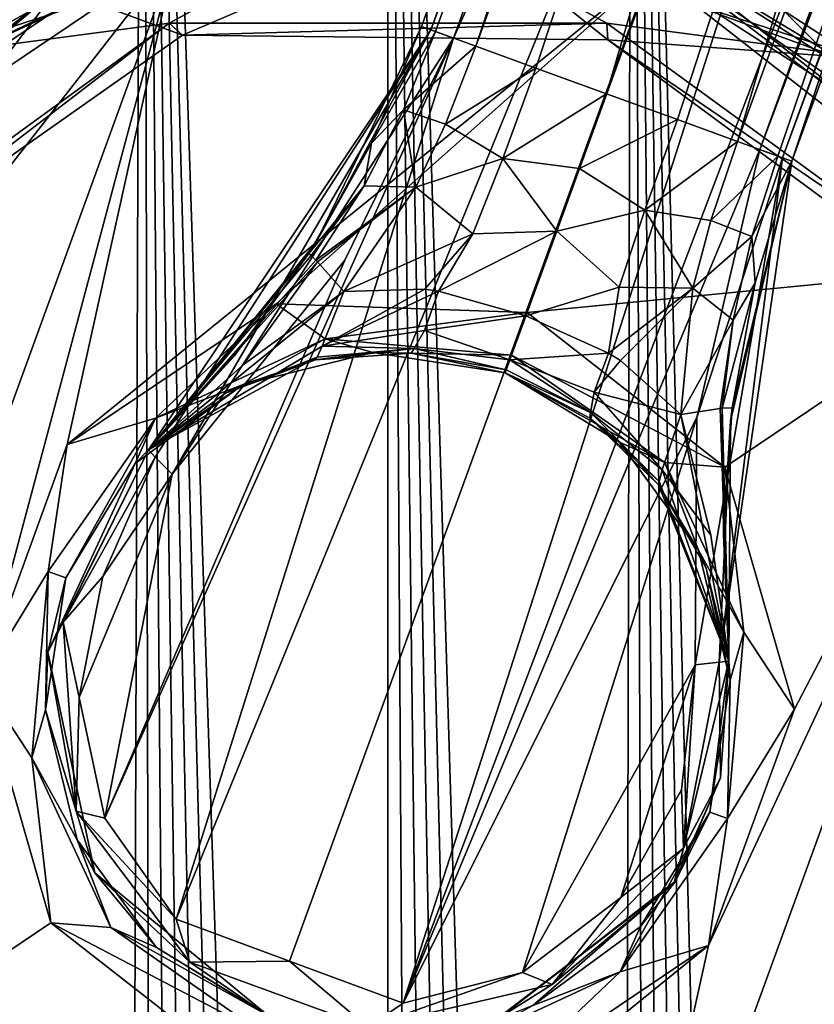
# Model space of a CAD drawing. Units: millimetres. Extents: x -24 to 179, y -10 to 395.
# Drawn here: x -9 to 10, y 152 to 175 of the extents above; entities that cross this region are included whole.
import ezdxf

# ---------------------------------------------------------------- set-up
doc = ezdxf.new("R2010")
doc.units = ezdxf.units.MM
doc.header["$LTSCALE"] = 81.481481
for name, color, linetype in [('10', 7, 'CONTINUOUS'), ('121', 7, 'CONTINUOUS'), ('122', 7, 'CONTINUOUS'), ('123', 7, 'CONTINUOUS'), ('124', 7, 'CONTINUOUS'), ('129', 7, 'CONTINUOUS'), ('130', 7, 'CONTINUOUS'), ('131', 7, 'CONTINUOUS'), ('133', 7, 'CONTINUOUS'), ('134', 7, 'CONTINUOUS'), ('135', 7, 'CONTINUOUS'), ('136', 7, 'CONTINUOUS'), ('137', 7, 'CONTINUOUS'), ('138', 7, 'CONTINUOUS'), ('139', 7, 'CONTINUOUS'), ('140', 7, 'CONTINUOUS'), ('141', 7, 'CONTINUOUS'), ('142', 7, 'CONTINUOUS'), ('143', 7, 'CONTINUOUS'), ('144', 7, 'CONTINUOUS'), ('145', 7, 'CONTINUOUS'), ('146', 7, 'CONTINUOUS'), ('147', 7, 'CONTINUOUS'), ('148', 7, 'CONTINUOUS'), ('149', 7, 'CONTINUOUS'), ('153', 7, 'CONTINUOUS'), ('154', 7, 'CONTINUOUS'), ('155', 7, 'CONTINUOUS'), ('156', 7, 'CONTINUOUS'), ('157', 7, 'CONTINUOUS'), ('161', 7, 'CONTINUOUS'), ('162', 7, 'CONTINUOUS'), ('167', 7, 'CONTINUOUS'), ('2', 7, 'CONTINUOUS'), ('35', 7, 'CONTINUOUS'), ('664', 7, 'CONTINUOUS'), ('7', 7, 'CONTINUOUS'), ('8', 7, 'CONTINUOUS')]:
    doc.layers.add(name, color=color, linetype=linetype)

msp = doc.modelspace()

# ---------------------------------------------------------------- linework, layer by layer
at = {"layer": '10', "color": 254, "linetype": 'Continuous', "true_color": 0xe6e6e6}
for points in [[(16.296, 177.781, -10.031), (16.407, 172.425, -13.153), (9.59, 180.745, -16.66), (16.296, 177.781, -10.031)], [(9.59, 180.745, -16.66), (16.407, 172.425, -13.153), (9.747, 177.749, -18.48), (9.59, 180.745, -16.66)], [(9.747, 177.749, -18.48), (16.297, 169.289, -18.491), (9.59, 175.919, -21.458), (9.747, 177.749, -18.48)], [(16.407, 172.425, -13.153), (16.297, 169.289, -18.491), (9.747, 177.749, -18.48), (16.407, 172.425, -13.153)], [(16.022, 168.499, -26.45), (9.241, 175.277, -26.45), (9.59, 175.919, -21.458), (16.022, 168.499, -26.45)], [(16.297, 169.289, -18.491), (16.022, 168.499, -26.45), (9.59, 175.919, -21.458), (16.297, 169.289, -18.491)]]:
    msp.add_3dface(points, dxfattribs=at)
at = {"layer": '121', "color": 254, "linetype": 'Continuous', "true_color": 0xe6e6e6}
for points in [[(6.327, 176.684, -41.75), (13.086, 172.377, -41.75), (6.327, 176.684, -69.25), (6.327, 176.684, -41.75)], [(6.327, 176.684, -69.25), (13.086, 172.377, -41.75), (15.337, 169.645, -69.25), (6.327, 176.684, -69.25)]]:
    msp.add_3dface(points, dxfattribs=at)
at = {"layer": '122', "color": 254, "linetype": 'Continuous', "true_color": 0xe6e6e6}
for points in [[(-14.184, 170.382, -69.75), (-4.959, 176.603, -69.75), (-17.989, 159.928, -69.75), (-14.184, 170.382, -69.75)], [(-17.989, 159.928, -69.75), (-4.959, 176.603, -69.75), (-14.921, 149.233, -69.75), (-17.989, 159.928, -69.75)], [(-14.921, 149.233, -69.75), (-4.959, 176.603, -69.75), (-9.494, 159.63, -69.75), (-14.921, 149.233, -69.75)], [(-9.494, 159.63, -69.75), (-4.959, 176.603, -69.75), (-7.485, 165.15, -69.75), (-9.494, 159.63, -69.75)], [(-4.959, 176.603, -69.75), (6.156, 176.214, -69.75), (-7.485, 165.15, -69.75), (-4.959, 176.603, -69.75)], [(-7.485, 165.15, -69.75), (6.156, 176.214, -69.75), (-2.611, 168.434, -69.75), (-7.485, 165.15, -69.75)], [(-2.611, 168.434, -69.75), (6.156, 176.214, -69.75), (3.249, 168.227, -69.75), (-2.611, 168.434, -69.75)], [(6.156, 176.214, -69.75), (14.921, 169.367, -69.75), (3.249, 168.227, -69.75), (6.156, 176.214, -69.75)], [(3.249, 168.227, -69.75), (14.921, 169.367, -69.75), (7.871, 164.618, -69.75), (3.249, 168.227, -69.75)], [(17.989, 158.672, -69.75), (4.959, 141.997, -69.75), (14.921, 169.367, -69.75), (17.989, 158.672, -69.75)], [(14.921, 169.367, -69.75), (4.959, 141.997, -69.75), (7.485, 153.45, -69.75), (14.921, 169.367, -69.75)], [(9.494, 158.97, -69.75), (14.921, 169.367, -69.75), (7.485, 153.45, -69.75), (9.494, 158.97, -69.75)], [(7.871, 164.618, -69.75), (14.921, 169.367, -69.75), (9.494, 158.97, -69.75), (7.871, 164.618, -69.75)], [(-7.871, 153.982, -69.75), (-14.921, 149.233, -69.75), (-9.494, 159.63, -69.75), (-7.871, 153.982, -69.75)], [(14.184, 148.218, -69.75), (4.959, 141.997, -69.75), (17.989, 158.672, -69.75), (14.184, 148.218, -69.75)], [(-3.249, 150.373, -69.75), (-14.921, 149.233, -69.75), (-7.871, 153.982, -69.75), (-3.249, 150.373, -69.75)], [(4.959, 141.997, -69.75), (-6.156, 142.386, -69.75), (7.485, 153.45, -69.75), (4.959, 141.997, -69.75)], [(7.485, 153.45, -69.75), (-6.156, 142.386, -69.75), (2.611, 150.166, -69.75), (7.485, 153.45, -69.75)]]:
    msp.add_3dface(points, dxfattribs=at)
at = {"layer": '123', "color": 254, "linetype": 'Continuous', "true_color": 0xe6e6e6}
msp.add_3dface([(-5.099, 177.083, -69.25), (-14.578, 170.69, -69.25), (-9.26, 175.316, -41.75), (-5.099, 177.083, -69.25)], dxfattribs=at)
at = {"layer": '124', "color": 254, "linetype": 'Continuous', "true_color": 0xe6e6e6}
for points in [[(10.445, 174.204, -41.45), (6.327, 176.684, -41.75), (1.579, 177.431, -41.45), (10.445, 174.204, -41.45)], [(13.086, 172.377, -41.75), (6.327, 176.684, -41.75), (10.445, 174.204, -41.45), (13.086, 172.377, -41.75)], [(-9.26, 175.316, -41.75), (-15.165, 169.897, -41.75), (-7.712, 175.785, -41.45), (-9.26, 175.316, -41.75)], [(-7.712, 175.785, -41.45), (-15.165, 169.897, -41.75), (-15.092, 169.846, -41.538), (-7.712, 175.785, -41.45)], [(-14.919, 169.725, -41.45), (-7.712, 175.785, -41.45), (-15.092, 169.846, -41.538), (-14.919, 169.725, -41.45)]]:
    msp.add_3dface(points, dxfattribs=at)
at = {"layer": '129', "color": 254, "linetype": 'Continuous', "true_color": 0xe6e6e6}
for points in [[(-3.187, 177.375, -69.604), (-4.959, 176.603, -69.75), (-11.797, 173.36, -69.604), (-3.187, 177.375, -69.604)], [(-5.099, 177.083, -69.25), (-3.187, 177.375, -69.604), (-11.797, 173.36, -69.604), (-5.099, 177.083, -69.25)], [(-14.578, 170.69, -69.25), (-5.099, 177.083, -69.25), (-11.797, 173.36, -69.604), (-14.578, 170.69, -69.25)], [(-4.959, 176.603, -69.75), (-14.184, 170.382, -69.75), (-11.797, 173.36, -69.604), (-4.959, 176.603, -69.75)]]:
    msp.add_3dface(points, dxfattribs=at)
at = {"layer": '130', "color": 254, "linetype": 'Continuous', "true_color": 0xe6e6e6}
for points in [[(6.156, 176.214, -69.75), (6.277, 176.547, -69.604), (14.06, 171.097, -69.604), (6.156, 176.214, -69.75)], [(6.327, 176.684, -69.25), (15.337, 169.645, -69.25), (6.277, 176.547, -69.604), (6.327, 176.684, -69.25)], [(6.277, 176.547, -69.604), (15.337, 169.645, -69.25), (14.06, 171.097, -69.604), (6.277, 176.547, -69.604)], [(14.921, 169.367, -69.75), (6.156, 176.214, -69.75), (14.06, 171.097, -69.604), (14.921, 169.367, -69.75)]]:
    msp.add_3dface(points, dxfattribs=at)
at = {"layer": '131', "color": 254, "linetype": 'Continuous', "true_color": 0xe6e6e6}
for points in [[(9.43, 171.761, -84.95), (9.43, 171.761, -90.141), (26.964, 219.934, -90.141), (9.43, 171.761, -84.95)], [(26.964, 219.934, -84.95), (9.43, 171.761, -84.95), (26.964, 219.934, -90.141), (26.964, 219.934, -84.95)]]:
    msp.add_3dface(points, dxfattribs=at)
at = {"layer": '133', "color": 254, "linetype": 'Continuous', "true_color": 0xe6e6e6}
for points in [[(9.43, 171.761, -90.141), (8.04, 166.007, -84.95), (8.002, 165.691, -90.137), (9.43, 171.761, -90.141)], [(8.04, 166.007, -84.95), (9.43, 171.761, -90.141), (8.574, 168.922, -84.95), (8.04, 166.007, -84.95)], [(9.43, 171.761, -90.141), (9.43, 171.761, -84.95), (8.574, 168.922, -84.95), (9.43, 171.761, -90.141)], [(8.04, 166.007, -84.95), (7.835, 163.05, -84.95), (8.002, 165.691, -90.137), (8.04, 166.007, -84.95)], [(7.835, 163.05, -84.95), (7.961, 160.088, -84.95), (8.002, 165.691, -90.137), (7.835, 163.05, -84.95)], [(7.961, 160.088, -84.95), (7.961, 160.088, -90.124), (8.002, 165.691, -90.137), (7.961, 160.088, -84.95)]]:
    msp.add_3dface(points, dxfattribs=at)
at = {"layer": '134', "color": 254, "linetype": 'Continuous', "true_color": 0xe6e6e6}
for points in [[(-1.687, 167.12, -72.25), (-3.788, 166.347, -72.25), (-3.381, 166.55, -71.25), (-1.687, 167.12, -72.25)], [(-0.349, 167.292, -71.25), (-1.687, 167.12, -72.25), (-3.381, 166.55, -71.25), (-0.349, 167.292, -71.25)], [(0.546, 167.281, -72.25), (-1.687, 167.12, -72.25), (-0.349, 167.292, -71.25), (0.546, 167.281, -72.25)], [(2.736, 166.818, -71.25), (0.546, 167.281, -72.25), (-0.349, 167.292, -71.25), (2.736, 166.818, -71.25)], [(2.736, 166.818, -72.25), (0.546, 167.281, -72.25), (2.736, 166.818, -71.25), (2.736, 166.818, -72.25)], [(-3.381, 166.55, -71.25), (-5.592, 165.021, -72.25), (-5.898, 164.705, -71.25), (-3.381, 166.55, -71.25)], [(-3.788, 166.347, -72.25), (-5.592, 165.021, -72.25), (-3.381, 166.55, -71.25), (-3.788, 166.347, -72.25)], [(-5.592, 165.021, -84.95), (-5.592, 165.021, -90.124), (-7.937, 160.302, -90.119), (-5.592, 165.021, -84.95)], [(-5.592, 165.021, -81.775), (-5.592, 165.021, -84.95), (-7.937, 160.302, -90.119), (-5.592, 165.021, -81.775)], [(-5.592, 165.021, -78.6), (-5.592, 165.021, -81.775), (-7.937, 160.302, -90.119), (-5.592, 165.021, -78.6)], [(-5.592, 165.021, -75.425), (-5.592, 165.021, -78.6), (-7.937, 160.302, -90.119), (-5.592, 165.021, -75.425)], [(-5.592, 165.021, -72.25), (-5.592, 165.021, -75.425), (-7.937, 160.302, -90.119), (-5.592, 165.021, -72.25)], [(-5.898, 164.705, -71.25), (-5.592, 165.021, -72.25), (-7.937, 160.302, -90.119), (-5.898, 164.705, -71.25)], [(-7.518, 162.036, -71.25), (-5.898, 164.705, -71.25), (-7.937, 160.302, -90.119), (-7.518, 162.036, -71.25)], [(-7.992, 158.951, -71.25), (-7.518, 162.036, -71.25), (-7.937, 160.302, -90.119), (-7.992, 158.951, -71.25)], [(-6.838, 155.148, -90.137), (-7.992, 158.951, -71.25), (-7.937, 160.302, -90.119), (-6.838, 155.148, -90.137)], [(7.961, 160.088, -90.124), (7.961, 160.088, -84.95), (6.717, 154.955, -72.25), (7.961, 160.088, -90.124)], [(7.961, 160.088, -90.124), (6.717, 154.955, -72.25), (7.763, 157.365, -90.118), (7.961, 160.088, -90.124)], [(6.717, 154.955, -72.25), (7.961, 160.088, -84.95), (7.961, 160.088, -81.775), (6.717, 154.955, -72.25)], [(7.961, 160.088, -72.25), (6.717, 154.955, -72.25), (7.961, 160.088, -75.425), (7.961, 160.088, -72.25)], [(7.961, 160.088, -75.425), (6.717, 154.955, -72.25), (7.961, 160.088, -78.6), (7.961, 160.088, -75.425)], [(7.961, 160.088, -78.6), (6.717, 154.955, -72.25), (7.961, 160.088, -81.775), (7.961, 160.088, -78.6)], [(-7.25, 155.919, -71.25), (-7.992, 158.951, -71.25), (-6.838, 155.148, -90.137), (-7.25, 155.919, -71.25)], [(7.763, 157.365, -90.118), (6.717, 154.955, -72.25), (6.68, 154.898, -90.119), (7.763, 157.365, -90.118)], [(-5.405, 153.402, -71.25), (-7.25, 155.919, -71.25), (-6.838, 155.148, -90.137), (-5.405, 153.402, -71.25)], [(-2.773, 151.796, -90.15), (-5.405, 153.402, -71.25), (-6.838, 155.148, -90.137), (-2.773, 151.796, -90.15)], [(6.717, 154.955, -72.25), (2.545, 151.716, -72.25), (6.68, 154.898, -90.119), (6.717, 154.955, -72.25)], [(6.68, 154.898, -90.119), (2.545, 151.716, -72.25), (2.495, 151.699, -90.138), (6.68, 154.898, -90.119)], [(-2.736, 151.782, -71.25), (-5.405, 153.402, -71.25), (-2.736, 151.782, -72.25), (-2.736, 151.782, -71.25)], [(-2.736, 151.782, -72.25), (-5.405, 153.402, -71.25), (-2.773, 151.796, -90.15), (-2.736, 151.782, -72.25)]]:
    msp.add_3dface(points, dxfattribs=at)
at = {"layer": '135', "color": 254, "linetype": 'Continuous', "true_color": 0xe6e6e6}
for points in [[(0.785, 174.907, -84.95), (0.785, 174.907, -90.141), (-1.677, 169.874, -90.138), (0.785, 174.907, -84.95)], [(-0.383, 172.182, -84.95), (0.785, 174.907, -84.95), (-1.677, 169.874, -90.138), (-0.383, 172.182, -84.95)], [(-1.848, 169.606, -84.95), (-0.383, 172.182, -84.95), (-1.677, 169.874, -90.138), (-1.848, 169.606, -84.95)], [(-5.592, 165.021, -90.124), (-1.848, 169.606, -84.95), (-1.677, 169.874, -90.138), (-5.592, 165.021, -90.124)], [(-1.848, 169.606, -84.95), (-5.592, 165.021, -90.124), (-3.592, 167.208, -84.95), (-1.848, 169.606, -84.95)], [(-5.592, 165.021, -90.124), (-5.592, 165.021, -84.95), (-3.592, 167.208, -84.95), (-5.592, 165.021, -90.124)]]:
    msp.add_3dface(points, dxfattribs=at)
at = {"layer": '136', "color": 254, "linetype": 'Continuous', "true_color": 0xe6e6e6}
for points in [[(0.785, 174.907, -90.141), (0.785, 174.907, -84.95), (18.319, 223.081, -84.95), (0.785, 174.907, -90.141)], [(18.319, 223.081, -90.141), (0.785, 174.907, -90.141), (18.319, 223.081, -84.95), (18.319, 223.081, -90.141)]]:
    msp.add_3dface(points, dxfattribs=at)
at = {"layer": '137', "color": 254, "linetype": 'Continuous', "true_color": 0xe6e6e6}
for points in [[(2.736, 166.818, -72.25), (2.736, 166.818, -71.25), (5.405, 165.198, -71.25), (2.736, 166.818, -72.25)], [(2.736, 166.818, -72.25), (5.405, 165.198, -71.25), (4.712, 165.765, -72.25), (2.736, 166.818, -72.25)], [(4.712, 165.765, -72.25), (5.405, 165.198, -71.25), (6.319, 164.206, -72.25), (4.712, 165.765, -72.25)], [(5.405, 165.198, -71.25), (7.25, 162.681, -71.25), (6.319, 164.206, -72.25), (5.405, 165.198, -71.25)], [(6.319, 164.206, -72.25), (7.25, 162.681, -71.25), (7.431, 162.263, -72.25), (6.319, 164.206, -72.25)], [(7.25, 162.681, -71.25), (7.992, 159.649, -71.25), (7.431, 162.263, -72.25), (7.25, 162.681, -71.25)], [(7.992, 159.649, -71.25), (7.961, 160.088, -72.25), (7.431, 162.263, -72.25), (7.992, 159.649, -71.25)], [(6.717, 154.955, -72.25), (7.961, 160.088, -72.25), (7.518, 156.564, -71.25), (6.717, 154.955, -72.25)], [(7.518, 156.564, -71.25), (7.961, 160.088, -72.25), (7.992, 159.649, -71.25), (7.518, 156.564, -71.25)], [(5.898, 153.895, -71.25), (6.717, 154.955, -72.25), (7.518, 156.564, -71.25), (5.898, 153.895, -71.25)], [(2.545, 151.716, -72.25), (6.717, 154.955, -72.25), (3.381, 152.05, -71.25), (2.545, 151.716, -72.25)], [(3.381, 152.05, -71.25), (6.717, 154.955, -72.25), (5.898, 153.895, -71.25), (3.381, 152.05, -71.25)]]:
    msp.add_3dface(points, dxfattribs=at)
at = {"layer": '138', "color": 254, "linetype": 'Continuous', "true_color": 0xe6e6e6}
for points in [[(18.319, 223.081, -84.95), (0.785, 174.907, -84.95), (1.114, 174.787, -83.19), (18.319, 223.081, -84.95)], [(2.051, 174.446, -81.697), (18.319, 223.081, -84.95), (1.114, 174.787, -83.19), (2.051, 174.446, -81.697)], [(18.319, 223.081, -84.95), (2.051, 174.446, -81.697), (19.585, 222.62, -81.697), (18.319, 223.081, -84.95)], [(2.051, 174.446, -81.697), (3.454, 173.936, -80.7), (19.585, 222.62, -81.697), (2.051, 174.446, -81.697)], [(3.454, 173.936, -80.7), (5.108, 173.334, -80.35), (19.585, 222.62, -81.697), (3.454, 173.936, -80.7)], [(19.585, 222.62, -81.697), (5.108, 173.334, -80.35), (22.642, 221.508, -80.35), (19.585, 222.62, -81.697)], [(5.108, 173.334, -80.35), (6.762, 172.732, -80.7), (22.642, 221.508, -80.35), (5.108, 173.334, -80.35)], [(6.762, 172.732, -80.7), (8.164, 172.221, -81.697), (22.642, 221.508, -80.35), (6.762, 172.732, -80.7)], [(22.642, 221.508, -80.35), (8.164, 172.221, -81.697), (25.698, 220.395, -81.697), (22.642, 221.508, -80.35)], [(8.164, 172.221, -81.697), (9.101, 171.88, -83.19), (25.698, 220.395, -81.697), (8.164, 172.221, -81.697)], [(9.101, 171.88, -83.19), (9.43, 171.761, -84.95), (25.698, 220.395, -81.697), (9.101, 171.88, -83.19)], [(9.43, 171.761, -84.95), (26.964, 219.934, -84.95), (25.698, 220.395, -81.697), (9.43, 171.761, -84.95)]]:
    msp.add_3dface(points, dxfattribs=at)
at = {"layer": '139', "color": 254, "linetype": 'Continuous', "true_color": 0xe6e6e6}
for points in [[(9.101, 171.88, -83.19), (8.164, 172.221, -81.697), (7.537, 170.375, -81.584), (9.101, 171.88, -83.19)], [(8.5, 170.001, -83.156), (9.101, 171.88, -83.19), (7.537, 170.375, -81.584), (8.5, 170.001, -83.156)], [(9.43, 171.761, -84.95), (9.101, 171.88, -83.19), (8.5, 170.001, -83.156), (9.43, 171.761, -84.95)], [(8.574, 168.922, -84.95), (9.43, 171.761, -84.95), (8.5, 170.001, -83.156), (8.574, 168.922, -84.95)], [(7.119, 168.797, -81.201), (8.5, 170.001, -83.156), (7.537, 170.375, -81.584), (7.119, 168.797, -81.201)], [(8.063, 168.051, -82.951), (8.5, 170.001, -83.156), (7.119, 168.797, -81.201), (8.063, 168.051, -82.951)], [(8.063, 168.051, -82.951), (8.574, 168.922, -84.95), (8.5, 170.001, -83.156), (8.063, 168.051, -82.951)], [(6.843, 165.851, -79.389), (8.063, 168.051, -82.951), (7.119, 168.797, -81.201), (6.843, 165.851, -79.389)], [(8.04, 166.007, -84.95), (8.574, 168.922, -84.95), (7.806, 165.994, -82.337), (8.04, 166.007, -84.95)], [(7.806, 165.994, -82.337), (8.574, 168.922, -84.95), (8.063, 168.051, -82.951), (7.806, 165.994, -82.337)], [(7.759, 165.988, -82.107), (8.063, 168.051, -82.951), (6.843, 165.851, -79.389), (7.759, 165.988, -82.107)], [(7.806, 165.994, -82.337), (8.063, 168.051, -82.951), (7.759, 165.988, -82.107), (7.806, 165.994, -82.337)]]:
    msp.add_3dface(points, dxfattribs=at)
at = {"layer": '140', "color": 254, "linetype": 'Continuous', "true_color": 0xe6e6e6}
for points in [[(7.961, 160.088, -81.775), (7.759, 165.988, -82.107), (6.843, 165.851, -79.389), (7.961, 160.088, -81.775)], [(7.961, 160.088, -81.775), (7.806, 165.994, -82.337), (7.759, 165.988, -82.107), (7.961, 160.088, -81.775)], [(7.835, 163.05, -84.95), (8.04, 166.007, -84.95), (7.806, 165.994, -82.337), (7.835, 163.05, -84.95)], [(7.961, 160.088, -84.95), (7.835, 163.05, -84.95), (7.806, 165.994, -82.337), (7.961, 160.088, -84.95)], [(7.961, 160.088, -81.775), (7.961, 160.088, -84.95), (7.806, 165.994, -82.337), (7.961, 160.088, -81.775)], [(7.961, 160.088, -81.775), (6.843, 165.851, -79.389), (7.541, 163.034, -78.759), (7.961, 160.088, -81.775)], [(7.961, 160.088, -78.6), (7.961, 160.088, -81.775), (7.541, 163.034, -78.759), (7.961, 160.088, -78.6)]]:
    msp.add_3dface(points, dxfattribs=at)
at = {"layer": '141', "color": 254, "linetype": 'Continuous', "true_color": 0xe6e6e6}
for points in [[(7.541, 163.034, -78.759), (6.843, 165.851, -79.389), (6.407, 164.554, -76.154), (7.541, 163.034, -78.759)], [(6.336, 164.28, -74.326), (7.961, 160.088, -75.425), (6.407, 164.554, -76.154), (6.336, 164.28, -74.326)], [(7.961, 160.088, -75.425), (7.961, 160.088, -78.6), (6.407, 164.554, -76.154), (7.961, 160.088, -75.425)], [(7.961, 160.088, -78.6), (7.541, 163.034, -78.759), (6.407, 164.554, -76.154), (7.961, 160.088, -78.6)], [(6.319, 164.206, -72.25), (7.961, 160.088, -75.425), (6.336, 164.28, -74.326), (6.319, 164.206, -72.25)], [(7.961, 160.088, -75.425), (6.319, 164.206, -72.25), (7.431, 162.263, -72.25), (7.961, 160.088, -75.425)], [(7.961, 160.088, -72.25), (7.961, 160.088, -75.425), (7.431, 162.263, -72.25), (7.961, 160.088, -72.25)]]:
    msp.add_3dface(points, dxfattribs=at)
at = {"layer": '142', "color": 254, "linetype": 'Continuous', "true_color": 0xe6e6e6}
for points in [[(3.221, 168.149, -78.351), (2.848, 167.126, -75.847), (5.152, 167.278, -78.54), (3.221, 168.149, -78.351)], [(2.848, 167.126, -75.847), (2.763, 166.891, -74.172), (4.73, 165.894, -74.572), (2.848, 167.126, -75.847)], [(5.152, 167.278, -78.54), (2.848, 167.126, -75.847), (4.817, 166.368, -76.68), (5.152, 167.278, -78.54)], [(4.817, 166.368, -76.68), (2.848, 167.126, -75.847), (4.73, 165.894, -74.572), (4.817, 166.368, -76.68)], [(5.152, 167.278, -78.54), (4.817, 166.368, -76.68), (5.431, 167.111, -78.613), (5.152, 167.278, -78.54)], [(4.817, 166.368, -76.68), (6.843, 165.851, -79.389), (5.431, 167.111, -78.613), (4.817, 166.368, -76.68)], [(2.763, 166.891, -74.172), (2.736, 166.818, -72.25), (4.73, 165.894, -74.572), (2.763, 166.891, -74.172)], [(2.736, 166.818, -72.25), (4.712, 165.765, -72.25), (4.73, 165.894, -74.572), (2.736, 166.818, -72.25)], [(6.407, 164.554, -76.154), (4.817, 166.368, -76.68), (4.73, 165.894, -74.572), (6.407, 164.554, -76.154)], [(6.407, 164.554, -76.154), (6.843, 165.851, -79.389), (4.817, 166.368, -76.68), (6.407, 164.554, -76.154)], [(4.712, 165.765, -72.25), (6.336, 164.28, -74.326), (4.73, 165.894, -74.572), (4.712, 165.765, -72.25)], [(4.712, 165.765, -72.25), (6.319, 164.206, -72.25), (6.336, 164.28, -74.326), (4.712, 165.765, -72.25)], [(6.336, 164.28, -74.326), (6.407, 164.554, -76.154), (4.73, 165.894, -74.572), (6.336, 164.28, -74.326)]]:
    msp.add_3dface(points, dxfattribs=at)
at = {"layer": '143', "color": 254, "linetype": 'Continuous', "true_color": 0xe6e6e6}
for points in [[(6.762, 172.732, -80.7), (5.108, 173.334, -80.35), (4.474, 171.593, -80.232), (6.762, 172.732, -80.7)], [(5.996, 170.619, -80.507), (6.762, 172.732, -80.7), (4.474, 171.593, -80.232), (5.996, 170.619, -80.507)], [(8.164, 172.221, -81.697), (6.762, 172.732, -80.7), (5.996, 170.619, -80.507), (8.164, 172.221, -81.697)], [(7.537, 170.375, -81.584), (8.164, 172.221, -81.697), (5.996, 170.619, -80.507), (7.537, 170.375, -81.584)], [(3.942, 170.131, -79.856), (5.996, 170.619, -80.507), (4.474, 171.593, -80.232), (3.942, 170.131, -79.856)], [(5.402, 168.82, -79.825), (5.996, 170.619, -80.507), (3.942, 170.131, -79.856), (5.402, 168.82, -79.825)], [(7.119, 168.797, -81.201), (5.996, 170.619, -80.507), (5.402, 168.82, -79.825), (7.119, 168.797, -81.201)], [(7.119, 168.797, -81.201), (7.537, 170.375, -81.584), (5.996, 170.619, -80.507), (7.119, 168.797, -81.201)], [(3.221, 168.149, -78.351), (5.402, 168.82, -79.825), (3.942, 170.131, -79.856), (3.221, 168.149, -78.351)], [(3.221, 168.149, -78.351), (5.152, 167.278, -78.54), (5.402, 168.82, -79.825), (3.221, 168.149, -78.351)], [(5.152, 167.278, -78.54), (7.119, 168.797, -81.201), (5.402, 168.82, -79.825), (5.152, 167.278, -78.54)], [(7.119, 168.797, -81.201), (5.152, 167.278, -78.54), (5.431, 167.111, -78.613), (7.119, 168.797, -81.201)], [(6.843, 165.851, -79.389), (7.119, 168.797, -81.201), (5.431, 167.111, -78.613), (6.843, 165.851, -79.389)]]:
    msp.add_3dface(points, dxfattribs=at)
at = {"layer": '144', "color": 254, "linetype": 'Continuous', "true_color": 0xe6e6e6}
for points in [[(19.067, 222.809, -90.941), (22.642, 221.508, -90.95), (1.534, 174.635, -90.941), (19.067, 222.809, -90.941)], [(1.534, 174.635, -90.941), (22.642, 221.508, -90.95), (-4.946, 154.066, -90.945), (1.534, 174.635, -90.941)], [(-4.946, 154.066, -90.945), (22.642, 221.508, -90.95), (-2.296, 153.087, -90.945), (-4.946, 154.066, -90.945)], [(-2.296, 153.087, -90.945), (22.642, 221.508, -90.95), (0.354, 152.108, -90.945), (-2.296, 153.087, -90.945)], [(22.642, 221.508, -90.95), (26.216, 220.207, -90.941), (0.354, 152.108, -90.945), (22.642, 221.508, -90.95)], [(0.354, 152.108, -90.945), (26.216, 220.207, -90.941), (8.682, 172.033, -90.941), (0.354, 152.108, -90.945)], [(-1.004, 169.45, -90.938), (1.534, 174.635, -90.941), (-6.604, 156.423, -90.933), (-1.004, 169.45, -90.938)], [(-6.604, 156.423, -90.933), (1.534, 174.635, -90.941), (-4.946, 154.066, -90.945), (-6.604, 156.423, -90.933)], [(7.211, 165.78, -90.937), (0.354, 152.108, -90.945), (8.682, 172.033, -90.941), (7.211, 165.78, -90.937)], [(-5.039, 164.451, -90.924), (-1.004, 169.45, -90.938), (-6.604, 156.423, -90.933), (-5.039, 164.451, -90.924)], [(3.146, 152.82, -90.933), (0.354, 152.108, -90.945), (7.211, 165.78, -90.937), (3.146, 152.82, -90.933)], [(7.171, 160.007, -90.924), (3.146, 152.82, -90.933), (7.211, 165.78, -90.937), (7.171, 160.007, -90.924)], [(-6.655, 162.067, -90.918), (-5.039, 164.451, -90.924), (-7.206, 159.241, -90.922), (-6.655, 162.067, -90.918)], [(-7.206, 159.241, -90.922), (-5.039, 164.451, -90.924), (-6.604, 156.423, -90.933), (-7.206, 159.241, -90.922)], [(5.436, 154.569, -90.922), (3.146, 152.82, -90.933), (7.171, 160.007, -90.924), (5.436, 154.569, -90.922)], [(6.858, 157.085, -90.918), (5.436, 154.569, -90.922), (7.171, 160.007, -90.924), (6.858, 157.085, -90.918)]]:
    msp.add_3dface(points, dxfattribs=at)
at = {"layer": '145', "color": 254, "linetype": 'Continuous', "true_color": 0xe6e6e6}
for points in [[(3.454, 173.936, -80.7), (2.051, 174.446, -81.697), (1.345, 172.629, -81.584), (3.454, 173.936, -80.7)], [(2.682, 171.826, -80.507), (3.454, 173.936, -80.7), (1.345, 172.629, -81.584), (2.682, 171.826, -80.507)], [(5.108, 173.334, -80.35), (3.454, 173.936, -80.7), (2.682, 171.826, -80.507), (5.108, 173.334, -80.35)], [(4.474, 171.593, -80.232), (5.108, 173.334, -80.35), (2.682, 171.826, -80.507), (4.474, 171.593, -80.232)], [(0.651, 171.152, -81.201), (2.682, 171.826, -80.507), (1.345, 172.629, -81.584), (0.651, 171.152, -81.201)], [(1.981, 170.065, -79.825), (2.682, 171.826, -80.507), (0.651, 171.152, -81.201), (1.981, 170.065, -79.825)], [(3.942, 170.131, -79.856), (2.682, 171.826, -80.507), (1.981, 170.065, -79.825), (3.942, 170.131, -79.856)], [(3.942, 170.131, -79.856), (4.474, 171.593, -80.232), (2.682, 171.826, -80.507), (3.942, 170.131, -79.856)], [(-1.031, 168.717, -79.389), (1.981, 170.065, -79.825), (0.651, 171.152, -81.201), (-1.031, 168.717, -79.389)], [(3.221, 168.149, -78.351), (3.942, 170.131, -79.856), (1.181, 168.723, -78.54), (3.221, 168.149, -78.351)], [(3.942, 170.131, -79.856), (1.981, 170.065, -79.825), (1.181, 168.723, -78.54), (3.942, 170.131, -79.856)], [(0.86, 168.774, -78.613), (1.981, 170.065, -79.825), (-1.031, 168.717, -79.389), (0.86, 168.774, -78.613)], [(1.181, 168.723, -78.54), (1.981, 170.065, -79.825), (0.86, 168.774, -78.613), (1.181, 168.723, -78.54)]]:
    msp.add_3dface(points, dxfattribs=at)
at = {"layer": '146', "color": 254, "linetype": 'Continuous', "true_color": 0xe6e6e6}
for points in [[(1.181, 168.723, -78.54), (0.86, 168.774, -78.613), (-1.531, 167.443, -76.154), (1.181, 168.723, -78.54)], [(0.86, 168.774, -78.613), (-1.031, 168.717, -79.389), (-1.531, 167.443, -76.154), (0.86, 168.774, -78.613)], [(0.853, 167.81, -76.68), (1.181, 168.723, -78.54), (-1.531, 167.443, -76.154), (0.853, 167.81, -76.68)], [(3.221, 168.149, -78.351), (1.181, 168.723, -78.54), (0.853, 167.81, -76.68), (3.221, 168.149, -78.351)], [(2.848, 167.126, -75.847), (3.221, 168.149, -78.351), (0.853, 167.81, -76.68), (2.848, 167.126, -75.847)], [(0.615, 167.391, -74.572), (0.853, 167.81, -76.68), (-1.531, 167.443, -76.154), (0.615, 167.391, -74.572)], [(0.615, 167.391, -74.572), (2.848, 167.126, -75.847), (0.853, 167.81, -76.68), (0.615, 167.391, -74.572)], [(-1.687, 167.12, -72.25), (0.546, 167.281, -72.25), (0.615, 167.391, -74.572), (-1.687, 167.12, -72.25)], [(-1.687, 167.12, -72.25), (0.615, 167.391, -74.572), (-1.652, 167.188, -74.326), (-1.687, 167.12, -72.25)], [(-1.652, 167.188, -74.326), (0.615, 167.391, -74.572), (-1.531, 167.443, -76.154), (-1.652, 167.188, -74.326)], [(0.546, 167.281, -72.25), (2.763, 166.891, -74.172), (0.615, 167.391, -74.572), (0.546, 167.281, -72.25)], [(2.763, 166.891, -74.172), (2.848, 167.126, -75.847), (0.615, 167.391, -74.572), (2.763, 166.891, -74.172)], [(0.546, 167.281, -72.25), (2.736, 166.818, -72.25), (2.763, 166.891, -74.172), (0.546, 167.281, -72.25)]]:
    msp.add_3dface(points, dxfattribs=at)
at = {"layer": '147', "color": 254, "linetype": 'Continuous', "true_color": 0xe6e6e6}
for points in [[(-1.031, 168.717, -79.389), (-5.592, 165.021, -75.425), (-1.531, 167.443, -76.154), (-1.031, 168.717, -79.389)], [(-5.592, 165.021, -75.425), (-1.031, 168.717, -79.389), (-3.376, 167.008, -78.759), (-5.592, 165.021, -75.425)], [(-5.592, 165.021, -75.425), (-1.652, 167.188, -74.326), (-1.531, 167.443, -76.154), (-5.592, 165.021, -75.425)], [(-5.592, 165.021, -75.425), (-5.592, 165.021, -72.25), (-1.652, 167.188, -74.326), (-5.592, 165.021, -75.425)], [(-5.592, 165.021, -72.25), (-3.788, 166.347, -72.25), (-1.652, 167.188, -74.326), (-5.592, 165.021, -72.25)], [(-3.788, 166.347, -72.25), (-1.687, 167.12, -72.25), (-1.652, 167.188, -74.326), (-3.788, 166.347, -72.25)], [(-5.592, 165.021, -78.6), (-5.592, 165.021, -75.425), (-3.376, 167.008, -78.759), (-5.592, 165.021, -78.6)]]:
    msp.add_3dface(points, dxfattribs=at)
at = {"layer": '148', "color": 254, "linetype": 'Continuous', "true_color": 0xe6e6e6}
for points in [[(-5.592, 165.021, -81.775), (-1.848, 169.606, -84.95), (-3.592, 167.208, -84.95), (-5.592, 165.021, -81.775)], [(-1.848, 169.606, -84.95), (-5.592, 165.021, -81.775), (-1.792, 169.561, -83.456), (-1.848, 169.606, -84.95)], [(-1.792, 169.561, -83.456), (-5.592, 165.021, -81.775), (-1.679, 169.449, -82.357), (-1.792, 169.561, -83.456)], [(-5.592, 165.021, -81.775), (-5.592, 165.021, -78.6), (-1.679, 169.449, -82.357), (-5.592, 165.021, -81.775)], [(-1.679, 169.449, -82.357), (-5.592, 165.021, -78.6), (-1.645, 169.411, -82.107), (-1.679, 169.449, -82.357)], [(-5.592, 165.021, -78.6), (-3.376, 167.008, -78.759), (-1.645, 169.411, -82.107), (-5.592, 165.021, -78.6)], [(-3.376, 167.008, -78.759), (-1.031, 168.717, -79.389), (-1.645, 169.411, -82.107), (-3.376, 167.008, -78.759)], [(-5.592, 165.021, -84.95), (-5.592, 165.021, -81.775), (-3.592, 167.208, -84.95), (-5.592, 165.021, -84.95)]]:
    msp.add_3dface(points, dxfattribs=at)
at = {"layer": '149', "color": 254, "linetype": 'Continuous', "true_color": 0xe6e6e6}
for points in [[(0.785, 174.907, -84.95), (-0.383, 172.182, -84.95), (1.114, 174.787, -83.19), (0.785, 174.907, -84.95)], [(1.114, 174.787, -83.19), (-0.383, 172.182, -84.95), (0.367, 172.961, -83.156), (1.114, 174.787, -83.19)], [(2.051, 174.446, -81.697), (1.114, 174.787, -83.19), (0.367, 172.961, -83.156), (2.051, 174.446, -81.697)], [(1.345, 172.629, -81.584), (2.051, 174.446, -81.697), (0.367, 172.961, -83.156), (1.345, 172.629, -81.584)], [(0.367, 172.961, -83.156), (-0.383, 172.182, -84.95), (-0.552, 171.187, -82.951), (0.367, 172.961, -83.156)], [(0.651, 171.152, -81.201), (0.367, 172.961, -83.156), (-0.552, 171.187, -82.951), (0.651, 171.152, -81.201)], [(0.651, 171.152, -81.201), (1.345, 172.629, -81.584), (0.367, 172.961, -83.156), (0.651, 171.152, -81.201)], [(-0.383, 172.182, -84.95), (-1.848, 169.606, -84.95), (-0.552, 171.187, -82.951), (-0.383, 172.182, -84.95)], [(-1.848, 169.606, -84.95), (-1.792, 169.561, -83.456), (-0.552, 171.187, -82.951), (-1.848, 169.606, -84.95)], [(-1.792, 169.561, -83.456), (-1.679, 169.449, -82.357), (-0.552, 171.187, -82.951), (-1.792, 169.561, -83.456)], [(-1.679, 169.449, -82.357), (0.651, 171.152, -81.201), (-0.552, 171.187, -82.951), (-1.679, 169.449, -82.357)], [(0.651, 171.152, -81.201), (-1.679, 169.449, -82.357), (-1.645, 169.411, -82.107), (0.651, 171.152, -81.201)], [(-1.031, 168.717, -79.389), (0.651, 171.152, -81.201), (-1.645, 169.411, -82.107), (-1.031, 168.717, -79.389)]]:
    msp.add_3dface(points, dxfattribs=at)
at = {"layer": '153', "color": 254, "linetype": 'Continuous', "true_color": 0xe6e6e6}
for points in [[(8.682, 172.033, -90.941), (26.216, 220.207, -90.941), (26.747, 220.014, -90.704), (8.682, 172.033, -90.941)], [(8.682, 172.033, -90.941), (26.747, 220.014, -90.704), (9.212, 171.84, -90.705), (8.682, 172.033, -90.941)], [(26.747, 220.014, -90.704), (26.814, 219.989, -90.621), (9.212, 171.84, -90.705), (26.747, 220.014, -90.704)], [(26.814, 219.989, -90.621), (26.964, 219.934, -90.141), (9.212, 171.84, -90.705), (26.814, 219.989, -90.621)], [(26.964, 219.934, -90.141), (9.43, 171.761, -90.141), (9.212, 171.84, -90.705), (26.964, 219.934, -90.141)]]:
    msp.add_3dface(points, dxfattribs=at)
at = {"layer": '154', "color": 254, "linetype": 'Continuous', "true_color": 0xe6e6e6}
for points in [[(7.211, 165.78, -90.937), (8.682, 172.033, -90.941), (9.212, 171.84, -90.705), (7.211, 165.78, -90.937)], [(7.171, 160.007, -90.924), (7.211, 165.78, -90.937), (9.212, 171.84, -90.705), (7.171, 160.007, -90.924)], [(7.171, 160.007, -90.924), (9.212, 171.84, -90.705), (7.732, 160.063, -90.685), (7.171, 160.007, -90.924)], [(9.212, 171.84, -90.705), (9.43, 171.761, -90.141), (7.732, 160.063, -90.685), (9.212, 171.84, -90.705)], [(9.43, 171.761, -90.141), (8.002, 165.691, -90.137), (7.732, 160.063, -90.685), (9.43, 171.761, -90.141)], [(8.002, 165.691, -90.137), (7.961, 160.088, -90.124), (7.732, 160.063, -90.685), (8.002, 165.691, -90.137)]]:
    msp.add_3dface(points, dxfattribs=at)
at = {"layer": '155', "color": 254, "linetype": 'Continuous', "true_color": 0xe6e6e6}
for points in [[(-7.937, 160.302, -90.119), (-5.592, 165.021, -90.124), (-7.583, 160.996, -90.679), (-7.937, 160.302, -90.119)], [(-7.583, 160.996, -90.679), (-5.592, 165.021, -90.124), (-5.433, 164.855, -90.685), (-7.583, 160.996, -90.679)], [(-6.655, 162.067, -90.918), (-7.583, 160.996, -90.679), (-5.433, 164.855, -90.685), (-6.655, 162.067, -90.918)], [(-5.039, 164.451, -90.924), (-6.655, 162.067, -90.918), (-5.433, 164.855, -90.685), (-5.039, 164.451, -90.924)], [(-6.655, 162.067, -90.918), (-7.206, 159.241, -90.922), (-7.583, 160.996, -90.679), (-6.655, 162.067, -90.918)], [(-7.28, 156.589, -90.694), (-7.937, 160.302, -90.119), (-7.583, 160.996, -90.679), (-7.28, 156.589, -90.694)], [(-7.206, 159.241, -90.922), (-7.28, 156.589, -90.694), (-7.583, 160.996, -90.679), (-7.206, 159.241, -90.922)], [(-6.838, 155.148, -90.137), (-7.937, 160.302, -90.119), (-7.28, 156.589, -90.694), (-6.838, 155.148, -90.137)], [(6.858, 157.085, -90.918), (7.171, 160.007, -90.924), (6.899, 155.725, -90.679), (6.858, 157.085, -90.918)], [(7.732, 160.063, -90.685), (7.763, 157.365, -90.118), (6.899, 155.725, -90.679), (7.732, 160.063, -90.685)], [(7.171, 160.007, -90.924), (7.732, 160.063, -90.685), (6.899, 155.725, -90.679), (7.171, 160.007, -90.924)], [(7.961, 160.088, -90.124), (7.763, 157.365, -90.118), (7.732, 160.063, -90.685), (7.961, 160.088, -90.124)], [(-7.206, 159.241, -90.922), (-6.604, 156.423, -90.933), (-7.28, 156.589, -90.694), (-7.206, 159.241, -90.922)], [(7.763, 157.365, -90.118), (6.68, 154.898, -90.119), (6.899, 155.725, -90.679), (7.763, 157.365, -90.118)], [(5.436, 154.569, -90.922), (6.858, 157.085, -90.918), (6.899, 155.725, -90.679), (5.436, 154.569, -90.922)], [(-4.623, 153.06, -90.713), (-6.838, 155.148, -90.137), (-7.28, 156.589, -90.694), (-4.623, 153.06, -90.713)], [(-6.604, 156.423, -90.933), (-4.946, 154.066, -90.945), (-7.28, 156.589, -90.694), (-6.604, 156.423, -90.933)], [(-4.946, 154.066, -90.945), (-4.623, 153.06, -90.713), (-7.28, 156.589, -90.694), (-4.946, 154.066, -90.945)], [(6.899, 155.725, -90.679), (6.68, 154.898, -90.119), (3.834, 152.544, -90.694), (6.899, 155.725, -90.679)], [(5.436, 154.569, -90.922), (6.899, 155.725, -90.679), (3.834, 152.544, -90.694), (5.436, 154.569, -90.922)], [(-2.773, 151.796, -90.15), (-6.838, 155.148, -90.137), (-4.623, 153.06, -90.713), (-2.773, 151.796, -90.15)], [(6.68, 154.898, -90.119), (2.495, 151.699, -90.138), (3.834, 152.544, -90.694), (6.68, 154.898, -90.119)], [(3.146, 152.82, -90.933), (5.436, 154.569, -90.922), (3.834, 152.544, -90.694), (3.146, 152.82, -90.933)], [(-4.946, 154.066, -90.945), (-2.296, 153.087, -90.945), (-4.623, 153.06, -90.713), (-4.946, 154.066, -90.945)], [(-2.296, 153.087, -90.945), (-0.47, 151.548, -90.713), (-4.623, 153.06, -90.713), (-2.296, 153.087, -90.945)], [(-2.296, 153.087, -90.945), (0.354, 152.108, -90.945), (-0.47, 151.548, -90.713), (-2.296, 153.087, -90.945)], [(-0.47, 151.548, -90.713), (-2.773, 151.796, -90.15), (-4.623, 153.06, -90.713), (-0.47, 151.548, -90.713)], [(0.354, 152.108, -90.945), (3.146, 152.82, -90.933), (-0.47, 151.548, -90.713), (0.354, 152.108, -90.945)], [(3.146, 152.82, -90.933), (3.834, 152.544, -90.694), (-0.47, 151.548, -90.713), (3.146, 152.82, -90.933)], [(3.834, 152.544, -90.694), (2.495, 151.699, -90.138), (-0.47, 151.548, -90.713), (3.834, 152.544, -90.694)]]:
    msp.add_3dface(points, dxfattribs=at)
at = {"layer": '156', "color": 254, "linetype": 'Continuous', "true_color": 0xe6e6e6}
for points in [[(-5.592, 165.021, -90.124), (-1.677, 169.874, -90.138), (1.004, 174.827, -90.705), (-5.592, 165.021, -90.124)], [(-5.433, 164.855, -90.685), (-5.592, 165.021, -90.124), (1.004, 174.827, -90.705), (-5.433, 164.855, -90.685)], [(-5.039, 164.451, -90.924), (-5.433, 164.855, -90.685), (1.004, 174.827, -90.705), (-5.039, 164.451, -90.924)], [(1.534, 174.635, -90.941), (-5.039, 164.451, -90.924), (1.004, 174.827, -90.705), (1.534, 174.635, -90.941)], [(-1.677, 169.874, -90.138), (0.785, 174.907, -90.141), (1.004, 174.827, -90.705), (-1.677, 169.874, -90.138)], [(1.534, 174.635, -90.941), (-1.004, 169.45, -90.938), (-5.039, 164.451, -90.924), (1.534, 174.635, -90.941)]]:
    msp.add_3dface(points, dxfattribs=at)
at = {"layer": '157', "color": 254, "linetype": 'Continuous', "true_color": 0xe6e6e6}
for points in [[(0.785, 174.907, -90.141), (18.319, 223.081, -90.141), (18.469, 223.026, -90.621), (0.785, 174.907, -90.141)], [(18.537, 223.002, -90.704), (0.785, 174.907, -90.141), (18.469, 223.026, -90.621), (18.537, 223.002, -90.704)], [(1.004, 174.827, -90.705), (0.785, 174.907, -90.141), (18.537, 223.002, -90.704), (1.004, 174.827, -90.705)], [(19.067, 222.809, -90.941), (1.004, 174.827, -90.705), (18.537, 223.002, -90.704), (19.067, 222.809, -90.941)], [(19.067, 222.809, -90.941), (1.534, 174.635, -90.941), (1.004, 174.827, -90.705), (19.067, 222.809, -90.941)]]:
    msp.add_3dface(points, dxfattribs=at)
at = {"layer": '161', "color": 254, "linetype": 'Continuous', "true_color": 0xe6e6e6}
for points in [[(-7.485, 165.15, -69.75), (-2.611, 168.434, -69.75), (-5.425, 165.765, -70.189), (-7.485, 165.15, -69.75)], [(-2.611, 168.434, -69.75), (-1.465, 167.611, -70.189), (-5.425, 165.765, -70.189), (-2.611, 168.434, -69.75)], [(-2.611, 168.434, -69.75), (3.249, 168.227, -69.75), (-1.465, 167.611, -70.189), (-2.611, 168.434, -69.75)], [(3.249, 168.227, -69.75), (2.886, 167.23, -70.189), (-1.465, 167.611, -70.189), (3.249, 168.227, -69.75)], [(-1.465, 167.611, -70.189), (-3.381, 166.55, -71.25), (-5.425, 165.765, -70.189), (-1.465, 167.611, -70.189)], [(-0.349, 167.292, -71.25), (-3.381, 166.55, -71.25), (-1.465, 167.611, -70.189), (-0.349, 167.292, -71.25)], [(2.886, 167.23, -70.189), (-0.349, 167.292, -71.25), (-1.465, 167.611, -70.189), (2.886, 167.23, -70.189)], [(2.736, 166.818, -71.25), (-0.349, 167.292, -71.25), (2.886, 167.23, -70.189), (2.736, 166.818, -71.25)], [(-3.381, 166.55, -71.25), (-5.898, 164.705, -71.25), (-5.425, 165.765, -70.189), (-3.381, 166.55, -71.25)], [(-7.485, 165.15, -69.75), (-5.425, 165.765, -70.189), (-7.93, 162.186, -70.189), (-7.485, 165.15, -69.75)], [(-5.425, 165.765, -70.189), (-7.518, 162.036, -71.25), (-7.93, 162.186, -70.189), (-5.425, 165.765, -70.189)], [(-5.898, 164.705, -71.25), (-7.518, 162.036, -71.25), (-5.425, 165.765, -70.189), (-5.898, 164.705, -71.25)], [(-9.494, 159.63, -69.75), (-7.485, 165.15, -69.75), (-7.93, 162.186, -70.189), (-9.494, 159.63, -69.75)], [(-9.494, 159.63, -69.75), (-7.93, 162.186, -70.189), (-8.311, 157.835, -70.189), (-9.494, 159.63, -69.75)], [(-7.93, 162.186, -70.189), (-7.992, 158.951, -71.25), (-8.311, 157.835, -70.189), (-7.93, 162.186, -70.189)], [(-7.518, 162.036, -71.25), (-7.992, 158.951, -71.25), (-7.93, 162.186, -70.189), (-7.518, 162.036, -71.25)], [(-7.871, 153.982, -69.75), (-9.494, 159.63, -69.75), (-8.311, 157.835, -70.189), (-7.871, 153.982, -69.75)], [(-7.992, 158.951, -71.25), (-7.25, 155.919, -71.25), (-8.311, 157.835, -70.189), (-7.992, 158.951, -71.25)], [(-7.871, 153.982, -69.75), (-8.311, 157.835, -70.189), (-6.465, 153.875, -70.189), (-7.871, 153.982, -69.75)], [(-8.311, 157.835, -70.189), (-7.25, 155.919, -71.25), (-6.465, 153.875, -70.189), (-8.311, 157.835, -70.189)], [(-7.25, 155.919, -71.25), (-5.405, 153.402, -71.25), (-6.465, 153.875, -70.189), (-7.25, 155.919, -71.25)], [(-3.249, 150.373, -69.75), (-7.871, 153.982, -69.75), (-2.886, 151.37, -70.189), (-3.249, 150.373, -69.75)], [(-7.871, 153.982, -69.75), (-6.465, 153.875, -70.189), (-2.886, 151.37, -70.189), (-7.871, 153.982, -69.75)], [(-5.405, 153.402, -71.25), (-2.736, 151.782, -71.25), (-6.465, 153.875, -70.189), (-5.405, 153.402, -71.25)], [(-6.465, 153.875, -70.189), (-2.736, 151.782, -71.25), (-2.886, 151.37, -70.189), (-6.465, 153.875, -70.189)]]:
    msp.add_3dface(points, dxfattribs=at)
at = {"layer": '162', "color": 254, "linetype": 'Continuous', "true_color": 0xe6e6e6}
for points in [[(3.249, 168.227, -69.75), (7.871, 164.618, -69.75), (2.886, 167.23, -70.189), (3.249, 168.227, -69.75)], [(2.736, 166.818, -71.25), (2.886, 167.23, -70.189), (6.465, 164.725, -70.189), (2.736, 166.818, -71.25)], [(2.886, 167.23, -70.189), (7.871, 164.618, -69.75), (6.465, 164.725, -70.189), (2.886, 167.23, -70.189)], [(5.405, 165.198, -71.25), (2.736, 166.818, -71.25), (6.465, 164.725, -70.189), (5.405, 165.198, -71.25)], [(7.25, 162.681, -71.25), (5.405, 165.198, -71.25), (6.465, 164.725, -70.189), (7.25, 162.681, -71.25)], [(7.871, 164.618, -69.75), (8.311, 160.765, -70.189), (6.465, 164.725, -70.189), (7.871, 164.618, -69.75)], [(8.311, 160.765, -70.189), (7.25, 162.681, -71.25), (6.465, 164.725, -70.189), (8.311, 160.765, -70.189)], [(7.871, 164.618, -69.75), (9.494, 158.97, -69.75), (8.311, 160.765, -70.189), (7.871, 164.618, -69.75)], [(7.992, 159.649, -71.25), (7.25, 162.681, -71.25), (8.311, 160.765, -70.189), (7.992, 159.649, -71.25)], [(9.494, 158.97, -69.75), (7.93, 156.414, -70.189), (8.311, 160.765, -70.189), (9.494, 158.97, -69.75)], [(7.93, 156.414, -70.189), (7.992, 159.649, -71.25), (8.311, 160.765, -70.189), (7.93, 156.414, -70.189)], [(7.518, 156.564, -71.25), (7.992, 159.649, -71.25), (7.93, 156.414, -70.189), (7.518, 156.564, -71.25)], [(9.494, 158.97, -69.75), (7.485, 153.45, -69.75), (7.93, 156.414, -70.189), (9.494, 158.97, -69.75)], [(5.898, 153.895, -71.25), (7.518, 156.564, -71.25), (5.425, 152.835, -70.189), (5.898, 153.895, -71.25)], [(5.425, 152.835, -70.189), (7.518, 156.564, -71.25), (7.93, 156.414, -70.189), (5.425, 152.835, -70.189)], [(7.485, 153.45, -69.75), (5.425, 152.835, -70.189), (7.93, 156.414, -70.189), (7.485, 153.45, -69.75)], [(3.381, 152.05, -71.25), (5.898, 153.895, -71.25), (5.425, 152.835, -70.189), (3.381, 152.05, -71.25)], [(7.485, 153.45, -69.75), (2.611, 150.166, -69.75), (5.425, 152.835, -70.189), (7.485, 153.45, -69.75)], [(2.611, 150.166, -69.75), (1.465, 150.989, -70.189), (5.425, 152.835, -70.189), (2.611, 150.166, -69.75)], [(1.465, 150.989, -70.189), (3.381, 152.05, -71.25), (5.425, 152.835, -70.189), (1.465, 150.989, -70.189)]]:
    msp.add_3dface(points, dxfattribs=at)
at = {"layer": '167', "color": 254, "linetype": 'Continuous', "true_color": 0xe6e6e6}
for points in [[(-13.381, 168.971, -40), (-5.109, 174.981, -40), (-12.914, 168.995, -41.45), (-13.381, 168.971, -40)], [(-12.914, 168.995, -41.45), (-5.109, 174.981, -40), (-4.792, 174.703, -41.45), (-12.914, 168.995, -41.45)], [(-5.109, 174.981, -40), (5.109, 174.981, -40), (-4.792, 174.703, -41.45), (-5.109, 174.981, -40)], [(-4.792, 174.703, -41.45), (5.109, 174.981, -40), (5.138, 174.591, -41.45), (-4.792, 174.703, -41.45)], [(5.109, 174.981, -40), (13.381, 168.971, -40), (5.138, 174.591, -41.45), (5.109, 174.981, -40)], [(5.138, 174.591, -41.45), (13.381, 168.971, -40), (13.133, 168.699, -41.45), (5.138, 174.591, -41.45)]]:
    msp.add_3dface(points, dxfattribs=at)
at = {"layer": '2', "color": 254, "linetype": 'Continuous', "true_color": 0xe6e6e6}
for points in [[(-5.717, 205, 17.595), (-10.874, 205, 14.967), (-6.328, 31.2, 17.384), (-5.717, 205, 17.595)], [(-6.328, 31.2, 17.384), (-10.874, 205, 14.967), (-7.328, 31.2, 16.987), (-6.328, 31.2, 17.384)], [(-7.328, 31.2, 16.987), (-10.874, 205, 14.967), (-8.303, 31.2, 16.532), (-7.328, 31.2, 16.987)], [(-8.303, 31.2, 16.532), (-10.874, 205, 14.967), (-9.25, 31.2, 16.021), (-8.303, 31.2, 16.532)], [(-5.306, 31.2, 17.723), (-5.717, 205, 17.595), (-6.328, 31.2, 17.384), (-5.306, 31.2, 17.723)], [(0, 205, 18.5), (-5.717, 205, 17.595), (0, 31.2, 18.5), (0, 205, 18.5)], [(0, 31.2, 18.5), (-5.717, 205, 17.595), (-1.076, 31.2, 18.469), (0, 31.2, 18.5)], [(-1.076, 31.2, 18.469), (-5.717, 205, 17.595), (-2.148, 31.2, 18.375), (-1.076, 31.2, 18.469)], [(-2.148, 31.2, 18.375), (-5.717, 205, 17.595), (-3.213, 31.2, 18.219), (-2.148, 31.2, 18.375)], [(-3.213, 31.2, 18.219), (-5.717, 205, 17.595), (-4.267, 31.2, 18.001), (-3.213, 31.2, 18.219)], [(-4.267, 31.2, 18.001), (-5.717, 205, 17.595), (-5.306, 31.2, 17.723), (-4.267, 31.2, 18.001)], [(5.717, 205, 17.595), (0, 205, 18.5), (5.306, 31.2, 17.723), (5.717, 205, 17.595)], [(5.306, 31.2, 17.723), (0, 205, 18.5), (4.267, 31.2, 18.001), (5.306, 31.2, 17.723)], [(4.267, 31.2, 18.001), (0, 205, 18.5), (3.213, 31.2, 18.219), (4.267, 31.2, 18.001)], [(3.213, 31.2, 18.219), (0, 205, 18.5), (2.148, 31.2, 18.375), (3.213, 31.2, 18.219)], [(2.148, 31.2, 18.375), (0, 205, 18.5), (1.076, 31.2, 18.469), (2.148, 31.2, 18.375)], [(1.076, 31.2, 18.469), (0, 205, 18.5), (0, 31.2, 18.5), (1.076, 31.2, 18.469)], [(6.328, 31.2, 17.384), (5.717, 205, 17.595), (5.306, 31.2, 17.723), (6.328, 31.2, 17.384)], [(10.874, 205, 14.967), (5.717, 205, 17.595), (10.166, 31.2, 15.456), (10.874, 205, 14.967)], [(10.166, 31.2, 15.456), (5.717, 205, 17.595), (9.25, 31.2, 16.021), (10.166, 31.2, 15.456)], [(9.25, 31.2, 16.021), (5.717, 205, 17.595), (8.303, 31.2, 16.532), (9.25, 31.2, 16.021)], [(8.303, 31.2, 16.532), (5.717, 205, 17.595), (7.328, 31.2, 16.987), (8.303, 31.2, 16.532)], [(7.328, 31.2, 16.987), (5.717, 205, 17.595), (6.328, 31.2, 17.384), (7.328, 31.2, 16.987)]]:
    msp.add_3dface(points, dxfattribs=at)
at = {"layer": '35', "color": 1, "linetype": 'Continuous'}
for points in [[(-10.874, 174.217, -40), (0, 177.75, -40), (-5.109, 174.981, -40), (-10.874, 174.217, -40)], [(-5.109, 174.981, -40), (0, 177.75, -40), (5.109, 174.981, -40), (-5.109, 174.981, -40)], [(0, 177.75, -40), (10.874, 174.217, -40), (5.109, 174.981, -40), (0, 177.75, -40)], [(-13.381, 168.971, -40), (-10.874, 174.217, -40), (-5.109, 174.981, -40), (-13.381, 168.971, -40)], [(5.109, 174.981, -40), (10.874, 174.217, -40), (13.381, 168.971, -40), (5.109, 174.981, -40)]]:
    msp.add_3dface(points, dxfattribs=at)
at = {"layer": '664', "linetype": 'Continuous'}
for points in [[(1.579, 177.431, -41.45), (-7.712, 175.785, -41.45), (-4.792, 174.703, -41.45), (1.579, 177.431, -41.45)], [(1.579, 177.431, -41.45), (-4.792, 174.703, -41.45), (5.138, 174.591, -41.45), (1.579, 177.431, -41.45)], [(10.445, 174.204, -41.45), (1.579, 177.431, -41.45), (5.138, 174.591, -41.45), (10.445, 174.204, -41.45)], [(-7.712, 175.785, -41.45), (-14.919, 169.725, -41.45), (-12.914, 168.995, -41.45), (-7.712, 175.785, -41.45)], [(-7.712, 175.785, -41.45), (-12.914, 168.995, -41.45), (-4.792, 174.703, -41.45), (-7.712, 175.785, -41.45)], [(10.445, 174.204, -41.45), (5.138, 174.591, -41.45), (13.133, 168.699, -41.45), (10.445, 174.204, -41.45)]]:
    msp.add_3dface(points, dxfattribs=at)
at = {"layer": '7', "color": 254, "linetype": 'Continuous', "true_color": 0xe6e6e6}
for points in [[(10.874, 174.217, -40), (0, 177.75, -40), (9.241, 175.277, -26.45), (10.874, 174.217, -40)], [(16.022, 168.499, -26.45), (10.874, 174.217, -40), (9.241, 175.277, -26.45), (16.022, 168.499, -26.45)]]:
    msp.add_3dface(points, dxfattribs=at)
at = {"layer": '8', "color": 254, "linetype": 'Continuous', "true_color": 0xe6e6e6}
for points in [[(0, 177.75, -26.45), (0, 177.75, -40), (-10.874, 174.217, -40), (0, 177.75, -26.45)], [(0, 177.75, -26.45), (-10.874, 174.217, -40), (-9.241, 175.277, -26.45), (0, 177.75, -26.45)]]:
    msp.add_3dface(points, dxfattribs=at)

doc.saveas('drawing.dxf')
